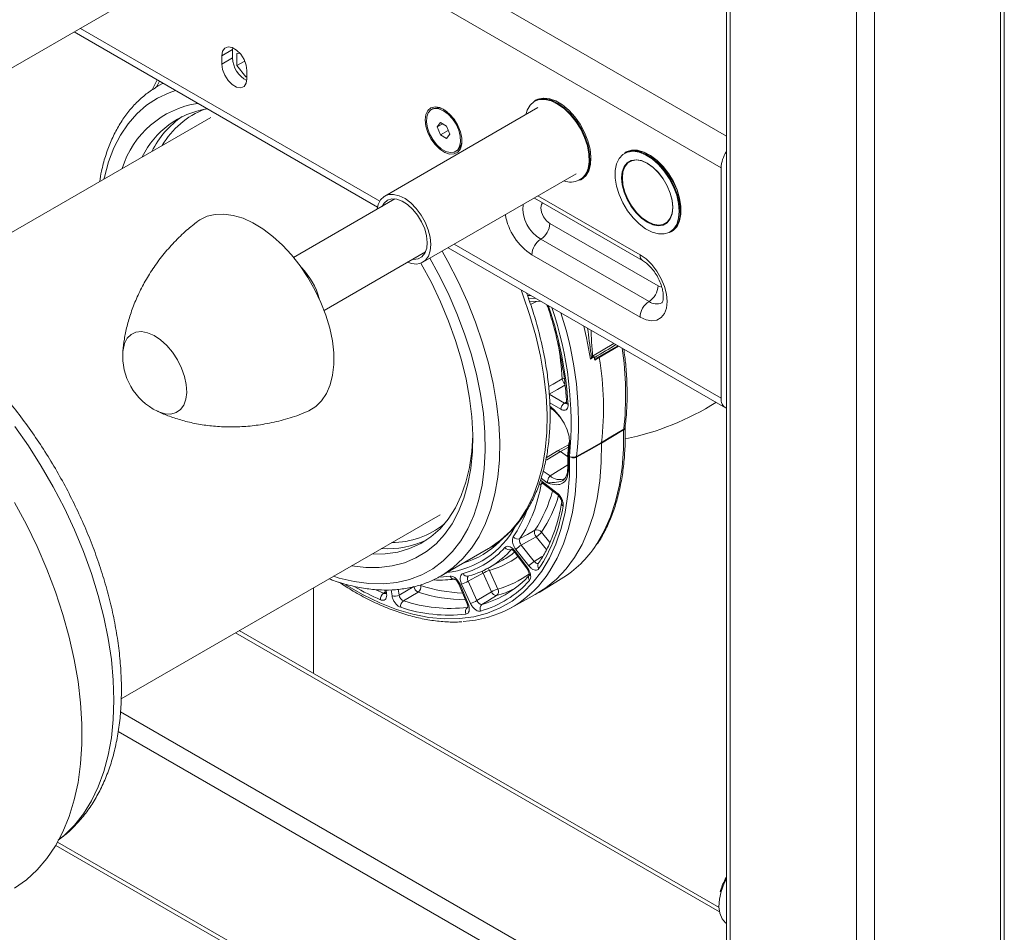
# Model space of a CAD drawing. Units: millimetres. Extents: x 0 to 420, y 0 to 297.
# Drawn here: x 316 to 354, y 91 to 127 of the extents above; entities that cross this region are included whole.
import ezdxf

# ---------------------------------------------------------------- set-up
doc = ezdxf.new("R2010")
doc.units = ezdxf.units.MM

msp = doc.modelspace()

# ---------------------------------------------------------------- linework, layer by layer
at = {"color": 7, "linetype": 'Continuous', "lineweight": 15}
for p, q in [((343.3352, 249.5324), (343.3352, 79.0387)), ((354.2347, 79.0387), (354.2347, 249.5324)), ((343.4817, 78.8346), (343.4817, 249.3283)), ((354.0883, 78.8346), (354.0883, 249.3283)), ((348.4314, 75.9772), (348.4314, 246.4709)), ((349.1385, 75.9772), (349.1385, 246.4709)), ((311.4407, 123.112), (328.466, 132.9405)), ((343.1281, 121.4172), (332.4568, 127.5776)), ((317.7485, 126.7534), (329.6485, 119.8837)), ((323.9655, 126.0614), (323.5413, 125.8165)), ((323.97, 126.1354), (323.9655, 126.0614)), ((323.9655, 126.0614), (323.9655, 125.7348)), ((324.2561, 125.916), (324.1353, 125.9052)), ((324.1353, 125.9052), (324.1353, 125.4337)), ((323.5413, 125.8165), (323.5413, 125.4899)), ((323.5413, 125.4899), (323.9655, 125.7348)), ((324.4466, 125.6135), (324.1353, 125.4337)), ((324.1353, 125.4337), (324.4888, 124.9939)), ((324.5312, 124.9184), (324.5312, 125.245)), ((321.2325, 124.7422), (321.0464, 124.6347)), ((324.5312, 125.0184), (324.4888, 124.9939)), ((324.4888, 124.9939), (324.5312, 124.9977)), ((321.0464, 124.6347), (320.9453, 124.5742)), ((335.8501, 124.0778), (335.8077, 124.0533)), ((335.9435, 123.7853), (329.9331, 120.3156)), ((331.8062, 123.7331), (331.7637, 123.7086)), ((332.2811, 123.6861), (332.3882, 123.6143)), ((332.3396, 123.6524), (332.2812, 123.686)), ((323.1077, 123.3999), (310.6005, 116.1796)), ((332.1162, 123.2016), (331.9937, 123.0273)), ((332.3612, 123.0602), (332.1162, 123.2016)), ((332.2059, 123.1498), (331.9937, 123.0273)), ((331.9937, 123.0273), (332.1162, 122.7116)), ((332.4268, 122.891), (332.1162, 122.7116)), ((332.4836, 122.7445), (332.3612, 123.0602)), ((332.1162, 122.7116), (332.3612, 122.5702)), ((332.3612, 122.5702), (332.4836, 122.7445)), ((332.9529, 122.5226), (332.9529, 122.59)), ((332.7137, 122.0632), (332.7561, 122.0876)), ((339.3856, 122.0368), (339.3432, 122.0123)), ((343.1281, 121.4172), (343.1281, 112.3862)), ((331.433, 117.7174), (337.4434, 121.1872)), ((337.6075, 120.9355), (337.65, 120.96)), ((330.3331, 120.2001), (326.36, 117.9064)), ((335.8071, 120.2322), (340.0497, 117.783)), ((336.4106, 119.2362), (340.6533, 116.787)), ((340.2997, 116.1746), (336.0571, 118.6239)), ((341.1431, 118.8945), (341.1855, 118.919)), ((332.417, 118.2855), (343.3021, 112.0016)), ((327.5599, 115.8279), (331.533, 118.1216)), ((339.9462, 115.5623), (335.7035, 118.0115)), ((335.6102, 116.187), (336.0737, 116.1745)), ((339.0783, 114.44), (338.1627, 113.9115)), ((339.1034, 114.4255), (338.3481, 113.9773)), ((338.1464, 114.0121), (338.0075, 113.918)), ((338.1683, 113.8763), (338.3481, 113.9773)), ((336.3883, 112.5341), (336.9827, 112.191)), ((336.4146, 111.9956), (336.4768, 111.9597)), ((339.3612, 111.2225), (339.3624, 111.2291)), ((337.1475, 110.5493), (336.7105, 110.3141)), ((337.1542, 110.6127), (337.1104, 110.1943)), ((338.4337, 110.6126), (338.4349, 110.6389)), ((336.7071, 110.3119), (336.2678, 110.0407)), ((337.1083, 110.0908), (336.8271, 110.2911)), ((337.1078, 110.1389), (337.1078, 110.1376)), ((337.1389, 110.1408), (337.137, 110.1007)), ((337.1092, 109.5799), (337.1092, 109.5783)), ((336.113, 109.1129), (336.6977, 108.6608)), ((336.1321, 109.0363), (336.7168, 108.5842)), ((319.5944, 100.5877), (332.107, 107.811)), ((334.2695, 106.5932), (334.1899, 106.5629)), ((335.29, 106.6205), (335.801, 105.978)), ((332.1455, 105.4085), (334.0049, 106.4819)), ((334.0049, 106.4819), (334.0273, 106.4949)), ((335.0196, 106.3512), (335.5144, 105.688)), ((335.0385, 106.3892), (335.5333, 105.726)), ((335.5903, 105.7985), (335.0793, 106.441)), ((333.9764, 105.708), (334.5539, 106.0252)), ((334.1221, 104.7847), (333.7878, 105.5153)), ((334.0416, 105.6245), (334.3759, 104.8939)), ((332.1455, 105.4085), (332.1679, 105.4215)), ((332.843, 105.078), (333.1635, 104.3167)), ((332.8859, 105.0739), (333.2064, 104.3127)), ((333.2955, 104.3312), (332.9495, 105.0872)), ((333.2033, 105.1963), (333.5493, 104.4404)), ((333.2338, 105.405), (333.2088, 105.3944)), ((335.9845, 104.7618), (336.8598, 105.2923)), ((327.1419, 104.9447), (327.1419, 101.5817)), ((329.9397, 104.8613), (329.9513, 104.7606)), ((334.8651, 104.1429), (335.8338, 104.6748)), ((333.1911, 104.1751), (333.182, 104.172)), ((343.0454, 92.4009), (324.2291, 103.2632)), ((317.0288, 94.8346), (343.2317, 79.708)), ((343.1052, 93.0568), (343.0925, 93.0081))]:
    msp.add_line(p, q, dxfattribs=at)
at = {"color": 8, "linetype": 'Continuous', "lineweight": 15}
for p, q in [((333.0507, 128.6064), (343.3352, 122.6693)), ((317.9946, 126.8955), (329.7371, 120.1167)), ((335.7984, 120.2375), (335.8071, 120.2322)), ((335.9446, 120.3219), (339.9462, 118.0119)), ((332.6631, 118.4275), (343.1281, 112.3862)), ((335.6568, 116.4152), (335.5322, 116.4092)), ((335.5691, 116.3027), (335.8654, 116.2947)), ((335.8874, 116.1795), (335.6555, 116.0538)), ((338.0887, 114.0342), (338.9233, 114.5294)), ((336.8438, 111.9475), (336.409, 112.1984)), ((336.4143, 112.0635), (336.4515, 112.042)), ((336.9827, 112.191), (337.065, 112.242)), ((337.138, 110.4585), (336.8271, 110.2911)), ((336.4168, 109.3298), (337.1118, 109.7608)), ((336.1517, 109.5186), (336.4168, 109.3298)), ((336.3056, 109.0654), (336.0635, 109.2378)), ((336.1248, 109.0406), (336.0657, 109.0088)), ((336.0848, 107.1258), (336.4095, 106.7176)), ((336.2775, 106.4392), (335.8741, 106.9463)), ((329.5826, 104.8622), (329.8854, 104.7253)), ((329.8854, 104.7253), (329.9507, 104.7657)), ((329.9902, 104.861), (330.0086, 104.702)), ((330.2195, 104.6231), (330.1805, 104.8598)), ((330.4594, 104.8847), (330.4968, 104.657)), ((324.0827, 103.1787), (343.0686, 92.2184)), ((319.5694, 100.0693), (343.3352, 86.3496)), ((319.4794, 99.3048), (343.1281, 85.6527)), ((317.1019, 94.9615), (343.1281, 79.9369))]:
    msp.add_line(p, q, dxfattribs=at)
at = {"color": 7, "linetype": 'Continuous', "lineweight": 15, "flags": 128}
for points in [[(324.5312, 125.245), (324.5014, 125.4577), (324.4154, 125.6792), (324.2837, 125.8829), (324.1222, 126.044), (323.9503, 126.1432), (323.7888, 126.1686), (323.6571, 126.117), (323.5711, 125.9947), (323.5413, 125.8165)], [(323.5413, 125.4899), (323.5711, 125.2771), (323.6571, 125.0556), (323.7888, 124.852), (323.9503, 124.6908), (324.1222, 124.5916), (324.2837, 124.5662), (324.4154, 124.6178), (324.5014, 124.7401), (324.5312, 124.9184)], [(337.9064, 121.3979), (337.9492, 121.6631), (337.9407, 121.962), (337.881, 122.2823), (337.7727, 122.611), (337.6203, 122.9346), (337.4299, 123.2398), (337.2093, 123.5142), (336.9677, 123.7465), (336.7148, 123.9272), (336.461, 124.0489), (336.2168, 124.1066), (335.992, 124.098), (335.796, 124.0234), (335.6368, 123.8859), (335.5207, 123.691), (335.4643, 123.5087)], [(335.8077, 124.0533), (335.9983, 124.1243), (336.2256, 124.133), (336.4726, 124.0746), (336.7292, 123.9515), (336.9849, 123.7688), (337.2293, 123.5339), (337.4523, 123.2564), (337.6448, 122.9478), (337.799, 122.6206), (337.9085, 122.2882), (337.9688, 121.9642), (337.9775, 121.662), (337.9342, 121.3939)], [(337.65, 120.96), (337.6576, 120.9645), (337.8186, 121.1035), (337.9359, 121.3005), (338.0047, 121.5474), (338.0221, 121.8341), (337.9874, 122.1488), (337.9021, 122.4787), (337.7696, 122.8102), (337.5953, 123.1297), (337.3865, 123.4243), (337.1516, 123.6818), (336.9002, 123.8917), (336.6427, 124.0454), (336.3896, 124.1366), (336.1513, 124.1615), (335.9375, 124.1192), (335.8501, 124.0778)], [(336.0137, 124.1271), (336.1721, 124.1514), (336.4078, 124.1268), (336.6581, 124.0366), (336.9127, 123.8846), (337.1613, 123.677), (337.3936, 123.4224), (337.6001, 123.1311), (337.7724, 122.8151), (337.9034, 122.4873), (337.9878, 122.1611), (338.0221, 121.8499), (338.0049, 121.5664), (337.9369, 121.3222), (337.8209, 121.1274), (337.7745, 121.077)], [(331.5174, 123.3023), (331.5442, 123.0621), (331.6224, 122.8089), (331.7464, 122.5614), (331.9069, 122.338), (332.092, 122.1552), (332.2879, 122.0266), (332.4802, 121.9617), (332.6546, 121.9654), (332.7982, 122.0373), (332.9002, 122.1722), (332.9532, 122.36), (332.9532, 122.5868), (332.9002, 122.8358), (332.7982, 123.0885), (332.6546, 123.3262), (332.4802, 123.5313), (332.2879, 123.6884), (332.092, 123.7861), (331.9069, 123.817), (331.7464, 123.7788), (331.6224, 123.6744), (331.5442, 123.5115), (331.5174, 123.3023)], [(332.2387, 123.6616), (332.4199, 123.5282), (332.5877, 123.3472), (332.7296, 123.132), (332.8351, 122.8985), (332.8964, 122.664), (332.9089, 122.4461), (332.8717, 122.2607), (332.7875, 122.1217), (332.6626, 122.0394), (332.5063, 122.0199), (332.3302, 122.0646), (332.1472, 122.1702), (331.9711, 122.3289), (331.8148, 122.5289), (331.6899, 122.7554), (331.6057, 122.9915), (331.5685, 123.2199), (331.581, 123.4234), (331.6423, 123.5871), (331.7478, 123.6988), (331.8897, 123.7502), (332.0575, 123.7375), (332.2387, 123.6616)], [(341.4877, 119.7186), (341.4619, 120.0261), (341.3856, 120.3507), (341.2621, 120.6791), (341.0962, 120.998), (340.8948, 121.2943), (340.6661, 121.5558), (340.4196, 121.7719), (340.1653, 121.9336), (339.9135, 122.0344), (339.6747, 122.0701), (339.4586, 122.0393), (339.274, 121.9433), (339.1285, 121.7859), (339.0281, 121.5736), (338.9768, 121.3151), (338.9768, 121.021), (339.0281, 120.7034), (339.1285, 120.3752), (339.274, 120.0498), (339.4586, 119.7406), (339.6747, 119.4603), (339.9135, 119.2203), (340.1653, 119.0304), (340.4196, 118.8985), (340.6661, 118.8299), (340.8948, 118.8274), (341.0962, 118.8912), (341.2621, 119.0185), (341.3856, 119.2043), (341.4619, 119.4409), (341.4877, 119.7186)], [(339.3432, 122.0123), (339.4641, 122.0654), (339.6826, 122.0965), (339.9241, 122.0604), (340.1787, 121.9585), (340.4359, 121.7949), (340.6852, 121.5765), (340.9164, 121.312), (341.1201, 121.0124), (341.2878, 120.6899), (341.4128, 120.3578), (341.4899, 120.0295), (341.5159, 119.7186)], [(341.1855, 118.919), (341.2513, 118.963), (341.3984, 119.1221), (341.5, 119.3368), (341.5518, 119.5982), (341.5518, 119.8956), (341.5, 120.2168), (341.3984, 120.5487), (341.2513, 120.8777), (341.0647, 121.1904), (340.8461, 121.4738), (340.6046, 121.7165), (340.35, 121.9085), (340.0928, 122.042), (339.8435, 122.1113), (339.6123, 122.1138), (339.4087, 122.0494), (339.3856, 122.0368)], [(339.5493, 122.0861), (339.6339, 122.1038), (339.8626, 122.1014), (340.1091, 122.0327), (340.3635, 121.9008), (340.6152, 121.7109), (340.854, 121.4709), (341.0701, 121.1906), (341.2547, 120.8814), (341.4002, 120.5561), (341.5006, 120.2279), (341.5519, 119.9102), (341.5519, 119.6161), (341.5006, 119.3576), (341.4002, 119.1454), (341.3101, 119.036)], [(341.2331, 119.8656), (341.2079, 119.6221), (341.1337, 119.4199), (341.014, 119.2691), (340.855, 119.1773), (340.6647, 119.149), (340.4524, 119.1858), (340.229, 119.2857), (340.0056, 119.4438), (339.7933, 119.652), (339.603, 119.9001), (339.444, 120.1755), (339.3243, 120.4644), (339.2501, 120.7523), (339.2249, 121.0249), (339.2501, 121.2683), (339.3243, 121.4705), (339.444, 121.6213), (339.603, 121.7131), (339.7933, 121.7414), (340.0056, 121.7046), (340.229, 121.6047), (340.4524, 121.4466), (340.6647, 121.2384), (340.855, 120.9903), (341.014, 120.7149), (341.1337, 120.426), (341.2079, 120.1381), (341.2331, 119.8656)], [(341.2331, 119.8819), (341.2083, 120.1506), (341.1351, 120.4345), (341.0171, 120.7193), (340.8604, 120.9908), (340.6727, 121.2354), (340.4634, 121.4407), (340.2431, 121.5965), (340.0229, 121.695), (339.8136, 121.7313), (339.6259, 121.7034), (339.4692, 121.6129), (339.3512, 121.4643), (339.278, 121.2649), (339.2532, 121.0249), (339.278, 120.7562), (339.3512, 120.4723), (339.4692, 120.1874), (339.6259, 119.9159), (339.8136, 119.6714), (340.0229, 119.466), (340.2431, 119.3102), (340.4634, 119.2117), (340.6727, 119.1755), (340.8604, 119.2033), (341.0171, 119.2938), (341.1351, 119.4425), (341.2083, 119.6418), (341.2331, 119.8819)], [(331.7437, 118.4179), (331.7163, 118.6966), (331.6407, 118.9903), (331.5202, 119.2852), (331.3607, 119.5676), (331.1694, 119.8242), (330.9554, 120.043), (330.7287, 120.2138), (330.4998, 120.3287), (330.2795, 120.3822), (330.0781, 120.3718), (329.9049, 120.298), (329.7682, 120.1644), (329.6742, 119.977), (329.6331, 119.796)], [(329.8331, 119.9114), (329.9095, 120.0365), (330.0448, 120.1489), (330.2146, 120.2003), (330.4096, 120.1878), (330.6194, 120.1122), (330.8326, 119.9775), (331.0377, 119.7911), (331.2237, 119.5628), (331.3806, 119.3051), (331.4999, 119.0319), (331.5751, 118.7578), (331.6022, 118.4977)], [(322.5597, 119.2993), (322.6754, 119.3806), (322.9633, 119.5207), (323.2827, 119.5975), (323.6285, 119.6098), (323.9949, 119.5574), (324.3758, 119.4412), (324.7652, 119.263), (325.1565, 119.0258), (325.5433, 118.7335), (325.9194, 118.3909), (326.2784, 118.0036), (326.6146, 117.578), (326.9223, 117.121), (327.1967, 116.6402), (327.433, 116.1435), (327.6275, 115.6389), (327.777, 115.1349), (327.8789, 114.6396), (327.9317, 114.1613), (327.9345, 113.7077), (327.8872, 113.2863), (327.7906, 112.904), (327.6463, 112.5671), (327.4567, 112.2812), (327.2248, 112.0509), (326.9545, 111.88), (326.8655, 111.8404)], [(330.833, 117.7174), (330.9782, 117.6697), (331.1903, 117.648), (331.3787, 117.6903), (331.5345, 117.7946), (331.6506, 117.9561), (331.7214, 118.1671), (331.7437, 118.4179)], [(331.6022, 118.4977), (331.5798, 118.2655), (331.5091, 118.0738), (331.3938, 117.933), (331.2402, 117.8505), (331.0565, 117.8309), (331.033, 117.8329)], [(339.9462, 118.0119), (340.1822, 117.8449), (340.4064, 117.6249), (340.6075, 117.3629), (340.7754, 117.072), (340.9018, 116.7668), (340.9802, 116.4627), (341.0068, 116.1748), (340.9802, 115.9176), (340.9018, 115.704), (340.7754, 115.5447), (340.6075, 115.4477), (340.4064, 115.4179), (340.1822, 115.4567), (339.9462, 115.5623)], [(331.3512, 117.6795), (331.3652, 117.6549), (331.7615, 116.9179), (332.1195, 116.1665), (332.4369, 115.4059), (332.7112, 114.6414), (332.9407, 113.8785), (333.1237, 113.1225), (333.259, 112.3786), (333.3455, 111.6522), (333.3827, 110.9482), (333.3703, 110.2716), (333.3084, 109.6272), (333.1974, 109.0196), (333.0381, 108.4528), (332.8317, 107.931), (332.5795, 107.4578), (332.2834, 107.0365), (331.9455, 106.6701), (331.568, 106.3611), (331.1536, 106.1116), (330.7053, 105.9236), (330.2262, 105.7982), (329.7197, 105.7364), (329.1892, 105.7385), (328.6386, 105.8047), (328.6331, 105.8056)], [(329.4252, 106.2628), (329.428, 106.2627), (329.9478, 106.2701), (330.4429, 106.3423), (330.9094, 106.4787), (331.3441, 106.6784), (331.7435, 106.9399), (332.1049, 107.2612), (332.4255, 107.6399), (332.7029, 108.0734), (332.9351, 108.5582), (333.1203, 109.0909), (333.2573, 109.6675), (333.345, 110.2838), (333.3826, 110.9351), (333.3828, 110.9421)], [(339.3045, 111.1341), (338.8691, 110.8734), (338.4337, 110.6126)], [(338.4349, 110.6389), (338.8704, 110.8997), (339.3058, 111.1605)], [(335.8338, 104.6748), (336.2516, 104.9384), (336.668, 105.2808), (337.0449, 105.6807), (337.3803, 106.1359), (337.6721, 106.6437), (337.9188, 107.2011), (338.1188, 107.805), (338.271, 108.452), (338.3746, 109.1382), (338.4289, 109.8598), (338.4337, 110.6126)], [(338.4337, 110.6126), (337.9468, 110.3416), (337.4599, 110.0707)], [(337.4611, 110.0971), (337.948, 110.368), (338.4349, 110.6389)], [(315.4171, 93.1559), (315.8773, 93.4833), (316.2987, 93.8703), (316.6791, 94.3147), (317.0166, 94.8143), (317.3093, 95.3662), (317.5556, 95.9678), (317.7543, 96.6156), (317.9042, 97.3062), (318.0046, 98.036), (318.0549, 98.8011), (318.0549, 99.5973), (318.0046, 100.4205), (317.9042, 101.2662), (317.7543, 102.1299), (317.5556, 103.0071), (317.3093, 103.893), (317.0166, 104.7829), (316.6791, 105.6721), (316.2987, 106.5558), (315.8773, 107.4293), (315.4171, 108.2879)], [(335.2387, 106.8713), (335.5281, 107.0327), (335.5282, 107.0327), (335.8227, 107.197)], [(335.8741, 106.9463), (335.5795, 106.782), (335.29, 106.6205)], [(333.7878, 105.5153), (333.493, 105.3544), (333.2033, 105.1963)], [(330.4968, 104.657), (330.7835, 104.8249), (331.0751, 104.9958)], [(331.2449, 104.7722), (330.9583, 104.6043), (330.9532, 104.6013), (330.6665, 104.4334)], [(333.5493, 104.4404), (333.8332, 104.611), (334.1221, 104.7847)], [(334.3214, 104.6339), (334.0375, 104.4633), (334.0324, 104.4602), (333.7484, 104.2896)], [(343.3352, 93.5231), (343.2472, 93.3445), (343.1296, 93.0289)], [(343.1296, 93.0289), (343.0609, 92.7181), (343.0442, 92.4266), (343.0804, 92.1681), (343.1678, 91.9547), (343.3022, 91.7963), (343.3352, 91.7712)]]:
    msp.add_lwpolyline(points, dxfattribs=at)
at = {"color": 8, "linetype": 'Continuous', "lineweight": 15, "flags": 128}
for points in [[(321.0936, 124.8223), (321.0282, 124.6919), (320.9834, 124.5975)], [(318.9197, 120.9822), (318.9368, 121.0608), (319.0986, 121.6552), (319.3084, 122.2044), (319.5648, 122.7047), (319.8661, 123.1528), (320.2103, 123.5457), (320.5951, 123.8808), (321.018, 124.1558), (321.4761, 124.369), (321.7291, 124.4555)], [(321.239, 124.7384), (321.214, 124.7258), (321.0464, 124.6347)], [(336.1242, 120.0491), (336.084, 119.9893), (336.0571, 119.8486), (336.084, 119.6768), (336.1606, 119.5001), (336.2753, 119.3454), (336.4106, 119.2362)], [(331.7052, 117.8746), (332.0312, 117.2789), (332.416, 116.4995), (332.7602, 115.7092), (333.0615, 114.9132), (333.3179, 114.1168), (333.5277, 113.3254), (333.6895, 112.5442), (333.8022, 111.7784), (333.865, 111.0331), (333.8776, 110.3132), (333.8399, 109.6236), (333.752, 108.9688), (333.6147, 108.3533), (333.4287, 107.781), (333.1955, 107.2558), (332.9164, 106.7812), (332.5933, 106.3603), (332.2285, 105.996), (331.8243, 105.6907), (331.3835, 105.4464), (330.9088, 105.2647), (330.4037, 105.1469), (329.8712, 105.0937), (329.3151, 105.1055), (328.7391, 105.1822), (328.1469, 105.3232), (327.919, 105.3934)], [(332.1679, 105.4215), (332.2009, 105.4411), (332.6197, 105.7336), (333.0005, 106.0848), (333.3407, 106.4925), (333.6383, 106.9542), (333.8914, 107.4668), (334.0984, 108.0272), (334.2579, 108.6319), (334.369, 109.2769), (334.4309, 109.9583), (334.4433, 110.6716), (334.4061, 111.4125), (334.3195, 112.1762), (334.1841, 112.9579), (334.0007, 113.7526), (333.7705, 114.5554), (333.495, 115.361), (333.1758, 116.1646), (332.815, 116.9609), (332.4149, 117.745), (332.1881, 118.1533)], [(334.0273, 106.4949), (334.0603, 106.5145), (334.4791, 106.807), (334.8599, 107.1582), (335.2001, 107.5659), (335.4977, 108.0276), (335.7508, 108.5402), (335.9578, 109.1006), (336.1173, 109.7053), (336.2284, 110.3503), (336.2903, 111.0317), (336.3027, 111.745), (336.2655, 112.4859), (336.1789, 113.2496), (336.0435, 114.0313), (335.8601, 114.826), (335.6299, 115.6288), (335.3544, 116.4345), (335.2797, 116.6329)], [(340.6533, 116.787), (340.7886, 116.74), (340.8021, 116.739)], [(336.3394, 115.9336), (336.341, 115.9301), (336.3502, 115.9216), (336.3662, 115.9159), (336.3884, 115.9132)], [(338.0075, 113.918), (337.848, 114.7447), (337.7374, 115.2141)], [(319.6631, 114.2165), (319.6694, 114.2814), (319.7275, 114.5332), (319.834, 114.7377), (319.9848, 114.8864), (320.1736, 114.9733), (320.3927, 114.9948), (320.633, 114.9501), (320.8849, 114.8409), (321.1379, 114.6718), (321.3817, 114.4497), (321.6063, 114.1836), (321.8026, 113.8845), (321.9624, 113.5646), (322.0793, 113.237), (322.1484, 112.9151), (322.167, 112.6121), (322.1343, 112.3403), (322.0515, 112.1111), (321.9222, 111.9336), (321.7516, 111.8152), (321.5466, 111.7607), (321.3157, 111.7723), (321.0683, 111.8497), (321.0187, 111.8723)], [(336.3657, 112.8353), (336.5346, 112.933), (336.899, 113.1437)], [(337.004, 112.8905), (336.7119, 112.7214), (336.3883, 112.5341)], [(317.1594, 95.0665), (317.369, 95.2378), (317.7647, 95.6284), (318.1191, 96.0752), (318.4305, 96.5757), (318.6969, 97.1271), (318.917, 97.7263), (319.0894, 98.3699), (319.2133, 99.0544), (319.2879, 99.7759), (319.3128, 100.5304), (319.2879, 101.3136), (319.2133, 102.1212), (319.0894, 102.9487), (318.917, 103.7914), (318.6969, 104.6447), (318.4305, 105.5037), (318.1191, 106.3636), (317.7647, 107.2198), (317.369, 108.0672), (316.9344, 108.9013), (316.4633, 109.7173), (315.9582, 110.5107), (315.4222, 111.2771)], [(338.2291, 106.6275), (338.2536, 106.6647), (338.5448, 107.1717), (338.7909, 107.7283), (338.9905, 108.3312), (339.1424, 108.9771), (339.2457, 109.6622), (339.2999, 110.3826), (339.3045, 111.1341)], [(328.4025, 105.0567), (328.4225, 105.0444), (329.0833, 104.6666), (329.7419, 104.3496), (330.3942, 104.0952), (331.0363, 103.9052), (331.6642, 103.7805), (332.2741, 103.722), (332.8624, 103.73), (333.4254, 103.8045), (333.9598, 103.9451), (334.4622, 104.1507), (334.9296, 104.4203), (335.3592, 104.7522), (335.7484, 105.1443), (336.0947, 105.5943), (336.3961, 106.0994), (336.6507, 106.6566), (336.8571, 107.2624), (337.0139, 107.9132), (337.1201, 108.6051), (337.1752, 109.3337), (337.1788, 110.0947)], [(336.8271, 110.2911), (336.2897, 109.9593), (336.2433, 109.9306)], [(337.4599, 110.0707), (337.4552, 109.3193), (337.4011, 108.599), (337.2978, 107.914), (337.1459, 107.2682), (336.9464, 106.6653), (336.7003, 106.1088), (336.4091, 105.6019), (336.2615, 105.3876)], [(335.0385, 106.3892), (335.0261, 106.3731), (335.0195, 106.3607), (335.0189, 106.3524), (335.0196, 106.3512)], [(335.801, 105.978), (336.082, 106.1502), (336.1352, 106.1828)], [(335.5333, 105.726), (335.5209, 105.7099), (335.5143, 105.6975), (335.5137, 105.6893), (335.5144, 105.688)], [(332.1209, 105.3645), (332.2435, 105.3717), (332.4992, 105.3984)], [(332.8859, 105.0739), (332.8656, 105.0717), (332.8513, 105.0726), (332.8437, 105.0766), (332.843, 105.078)], [(333.2064, 104.3127), (333.1861, 104.3105), (333.1719, 104.3114), (333.1643, 104.3154), (333.1635, 104.3167)]]:
    msp.add_lwpolyline(points, dxfattribs=at)
at = {"color": 7, "linetype": 'Continuous', "lineweight": 15}
for centre, radius, start, end in [((324.9979, 125.7634), 1.0327, 181.58617, 242.8592), ((323.1546, 120.3084), 3.6845, 98.6169, 162.85527), ((323.5077, 120.3605), 3.4236, 99.09464, 154.17911), ((324.0842, 120.6213), 3.3317, 111.27399, 149.67607), ((332.0034, 123.3028), 0.4734, 54.07057, 114.61897), ((324.0434, 120.461), 3.6173, 124.60864, 153.59468), ((332.426, 122.5111), 0.5369, 307.93644, 15.12267), ((344.3689, 121.3692), 1.2417, 146.3518, 177.78566), ((337.2241, 121.5626), 0.702, 248.27303, 346.43103), ((337.2273, 121.552), 0.7243, 301.66119, 347.38553), ((340.6199, 119.6276), 0.9007, 305.51372, 5.79846), ((335.643, 119.2712), 0.7684, 302.60548, 357.39452), ((336.4711, 117.9765), 0.7684, 122.60548, 177.39452), ((324.651, 115.5342), 2.8203, 15.52803, 44.46659), ((339.8857, 116.8219), 0.7684, 302.60548, 357.39452), ((321.8861, 111.1216), 15.2734, 3.79875, 18.28368), ((340.7138, 115.5273), 0.7684, 122.60548, 177.39452), ((322.0564, 114.0364), 2.4, 175.58638, 244.40824), ((323.2833, 111.5445), 15.0665, 8.90325, 9.42643), ((326.5191, 111.9993), 11.9932, 353.48701, 9.49314), ((343.5159, 112.3326), 0.3914, 172.12248, 242.51969), ((337.1516, 111.9332), 0.3081, 123.22971, 177.34769), ((339.4755, 111.1394), 0.1711, 172.90707, 181.75625), ((327.8154, 111.3296), 9.399, 352.7338, 355.32622), ((337.2055, 110.6055), 0.0519, 116.7436, 171.95946), ((325.854, 109.7902), 11.2873, 358.70592, 1.57672), ((337.6366, 110.0757), 0.1768, 173.05042, 181.6129), ((330.6546, 109.8736), 5.4798, 326.77808, 350.91997), ((330.7656, 109.1207), 6.2394, 326.68635, 351.01169), ((330.1891, 110.0461), 3.3316, 270.318, 308.72119), ((336.0519, 107.1134), 0.244, 159.965, 223.21212), ((335.9086, 106.995), 0.2194, 36.58767, 113.04678), ((335.477, 107.6259), 0.787, 300.29943, 320.55573), ((330.0282, 110.0998), 3.626, 266.43562, 295.35031), ((332.0963, 109.113), 3.3274, 286.30393, 314.92946), ((335.1529, 107.0731), 0.2193, 216.52945, 293.04065), ((335.687, 105.941), 0.787, 120.29943, 140.55573), ((334.5837, 108.9964), 4.3474, 301.56984, 326.98357), ((332.0773, 108.8272), 3.4512, 285.68595, 318.18207), ((332.2824, 108.7929), 3.519, 285.68595, 318.18207), ((332.8763, 109.0786), 3.4839, 298.78541, 308.15547), ((334.8245, 106.6387), 0.2083, 212.76161, 292.70498), ((336.1981, 105.2985), 0.787, 120.29943, 140.55573), ((332.6913, 108.0848), 3.9398, 285.56404, 318.30397), ((334.3876, 104.4704), 1.2048, 106.68826, 119.85569), ((332.6035, 106.2413), 1.2048, 286.68826, 299.85569), ((332.8199, 107.8537), 4.2339, 272.65681, 324.37661), ((332.6185, 107.8902), 4.0076, 285.56404, 318.30397), ((330.0425, 104.4946), 0.2791, 124.25847, 184.47426), ((331.3732, 105.0458), 0.3022, 189.5181, 244.89102), ((331.0949, 104.986), 0.2612, 305.04716, 9.63013), ((334.7219, 103.7398), 1.2048, 106.68826, 119.85569), ((334.3283, 104.8503), 0.2164, 197.62859, 268.14845), ((333.2481, 108.4524), 3.9664, 285.69883, 296.30847), ((334.1978, 104.7955), 0.2034, 307.39456, 28.9126), ((330.3147, 104.9954), 0.3843, 255.64999, 298.28304), ((330.8166, 104.2194), 0.2614, 125.03728, 189.56586), ((332.5044, 109.8859), 5.7539, 251.37147, 276.76245), ((332.9495, 105.4853), 1.2048, 286.68826, 299.85569), ((333.872, 104.1278), 0.2036, 127.39169, 208.8589), ((332.4284, 109.7222), 5.8529, 251.37147, 276.76245), ((333.3112, 104.0013), 0.2141, 127.12838, 205.24656)]:
    msp.add_arc(centre, radius, start, end, dxfattribs=at)
at = {"color": 8, "linetype": 'Continuous', "lineweight": 15}
for centre, radius, start, end in [((336.7815, 119.853), 1.4267, 174.69586, 239.48775), ((336.9752, 119.9799), 2.3435, 189.73657, 237.13436), ((340.1839, 117.9816), 0.2396, 172.73204, 236.06456), ((323.4206, 111.4185), 13.8217, 354.50387, 19.08817), ((340.5917, 116.5738), 0.4946, 233.81423, 294.77101), ((324.0282, 111.4647), 13.5023, 354.18696, 18.42958), ((324.7952, 112.3557), 12.1294, 3.72511, 10.34619), ((327.4895, 112.5163), 11.8938, 353.4546, 8.84769), ((337.0347, 112.891), 0.2869, 102.47158, 118.24263), ((337.2236, 113.18), 0.3266, 186.37782, 226.20093), ((337.1571, 112.2186), 0.0907, 189.44105, 249.86899), ((337.2297, 121.2059), 10.6401, 281.61289, 302.36714), ((337.2102, 110.6128), 0.0561, 180.01339, 241.08491), ((337.1558, 110.1456), 0.0486, 189.43155, 247.33411), ((337.1699, 110.1916), 0.0595, 177.4048, 238.64892), ((336.7883, 109.7462), 0.558, 228.25889, 293.34693), ((337.1604, 109.5816), 0.0513, 183.67919, 244.67751), ((335.9646, 109.2003), 0.2165, 275.29048, 297.82038), ((336.1864, 109.0905), 0.0768, 163.05253, 224.92774), ((331.442, 110.0846), 5.2467, 326.60833, 345.1639), ((331.778, 109.9929), 5.1738, 326.34779, 343.92334), ((336.7707, 108.6384), 0.0764, 162.96916, 225.59489), ((336.9979, 108.2503), 0.1254, 173.62596, 236.36246), ((331.0173, 109.6095), 4.7738, 326.03653, 339.55062), ((331.9635, 109.0342), 3.5213, 276.57004, 331.55834), ((333.0697, 109.0655), 3.5756, 285.77116, 305.76048), ((336.0929, 105.8064), 0.1595, 148.98769, 224.82376), ((333.1721, 105.5622), 0.1717, 199.64042, 282.32007), ((334.0579, 105.6376), 0.2965, 187.15762, 204.34702), ((333.8426, 105.5331), 0.2189, 24.66168, 52.74604), ((333.3398, 108.5968), 3.8452, 285.63149, 306.18566), ((335.7363, 105.3364), 0.1682, 141.80269, 221.75961), ((332.6559, 105.445), 0.1635, 196.56203, 274.39904), ((333.7659, 113.7148), 10.0711, 240.15862, 246.588), ((330.0294, 104.7795), 0.0803, 193.60281, 254.99538), ((333.153, 110.6355), 6.1659, 251.97408, 269.49941), ((333.248, 110.8773), 6.1472, 252.0394, 267.56722)]:
    msp.add_arc(centre, radius, start, end, dxfattribs=at)
at = {"color": 7, "linetype": 'Continuous', "lineweight": 15}
msp.add_ellipse((332.8477, 111.0546), major_axis=(8.1029, 4.679), ratio=0.017792, start_param=5.4159156, end_param=5.5649742, dxfattribs=at)
for points, knots in [([(321.0037, 124.8742), (320.9504, 124.7735), (320.8867, 124.6534), (320.8383, 124.5186), (320.8305, 124.4968)], [0, 0, 0, 0, 0.83856847, 1, 1, 1, 1]), ([(320.9418, 124.5635), (320.8876, 124.5321), (320.6889, 124.4171), (320.3799, 124.1625), (320.0179, 123.803), (319.6959, 123.3906), (319.4129, 122.9314), (319.1705, 122.4268), (318.9725, 121.878), (318.8309, 121.3642), (318.7749, 121.0206), (318.7529, 120.8859)], [0, 0, 0, 0, 0.0462001, 0.1692245, 0.2923822, 0.4160367, 0.540434, 0.665669, 0.7916958, 0.9183738, 1, 1, 1, 1]), ([(322.5607, 119.2948), (322.4079, 119.1728), (322.0748, 118.9069), (321.6132, 118.4465), (321.1728, 117.934), (320.7885, 117.3982), (320.4605, 116.8489), (320.1901, 116.2945), (319.9773, 115.7453), (319.819, 115.2112), (319.7181, 114.7072), (319.6692, 114.3702), (319.6634, 114.2111), (319.6631, 114.2013)], [0, 0, 0, 0, 0.0937478, 0.2043655, 0.3131503, 0.419888, 0.5242987, 0.6260164, 0.7245665, 0.8193439, 0.9095999, 0.9944509, 1, 1, 1, 1]), ([(340.0497, 117.783), (340.075, 117.7675), (340.1486, 117.7223), (340.2827, 117.6115), (340.4402, 117.4409), (340.5858, 117.236), (340.7078, 117.0101), (340.7975, 116.7792), (340.85, 116.5609), (340.8654, 116.373), (340.8505, 116.2314), (340.8203, 116.1481), (340.7998, 116.1244), (340.8002, 116.1253), (340.8003, 116.1257)], [0, 0, 0, 0, 0.0449884, 0.1312932, 0.2195755, 0.3096524, 0.4006419, 0.491492, 0.581, 0.6683959, 0.7535239, 0.8378536, 0.9247195, 1, 1, 1, 1]), ([(317.1194, 95.0409), (317.1884, 95.0886), (317.4095, 95.2418), (317.7451, 95.5557), (318.1248, 95.9776), (318.4633, 96.4503), (318.7616, 96.9685), (319.0176, 97.5317), (319.2297, 98.1374), (319.3963, 98.7826), (319.5162, 99.4638), (319.5888, 100.177), (319.6136, 100.9179), (319.5909, 101.6823), (319.5211, 102.4658), (319.4051, 103.2642), (319.2438, 104.0736), (319.0384, 104.8899), (318.7902, 105.7094), (318.5006, 106.5281), (318.1713, 107.3421), (317.804, 108.1476), (317.4004, 108.9408), (316.9627, 109.7179), (316.4929, 110.4752), (315.9932, 111.2091), (315.466, 111.9159), (314.9137, 112.5923), (314.3388, 113.235), (313.7438, 113.8407), (313.1313, 114.4063), (312.504, 114.929), (311.8645, 115.4059), (311.3289, 115.7594), (310.8916, 116.0207), (310.4523, 116.2645), (309.896, 116.5372), (309.2363, 116.8043), (308.5795, 117.0131), (307.9297, 117.1617), (307.2911, 117.2487), (306.6682, 117.2732), (306.065, 117.2361), (305.487, 117.1357), (304.9799, 116.996), (304.6791, 116.8638), (304.5516, 116.8078)], [0, 0, 0, 0, 0.0101208, 0.0324563, 0.0548957, 0.077526, 0.1004066, 0.1235628, 0.1469857, 0.1706389, 0.1944697, 0.2184217, 0.2424441, 0.266497, 0.2905463, 0.3145759, 0.3385785, 0.3625515, 0.3864958, 0.4104143, 0.4343115, 0.4581923, 0.4820623, 0.5059272, 0.5297928, 0.5536637, 0.5775454, 0.6014439, 0.625365, 0.6493147, 0.6732981, 0.6973196, 0.721382, 0.7454855, 0.7569862, 0.7697952, 0.7939486, 0.8181165, 0.8422468, 0.8662897, 0.8901844, 0.9138662, 0.9372799, 0.9603949, 0.9832163, 1, 1, 1, 1]), ([(334.0283, 106.4969), (334.0344, 106.5), (334.1894, 106.5788), (334.4644, 106.7841), (334.8469, 107.1144), (335.1889, 107.5015), (335.4933, 107.9354), (335.7572, 108.4164), (335.9795, 108.9416), (336.1584, 109.5085), (336.2928, 110.1136), (336.3817, 110.7533), (336.4248, 111.4235), (336.4217, 112.1202), (336.3728, 112.8391), (336.2785, 113.576), (336.1398, 114.3267), (335.9564, 115.087), (335.7454, 115.8154), (335.5762, 116.2888), (335.4983, 116.5067)], [0, 0, 0, 0, 0.002371, 0.0601252, 0.1178664, 0.1757552, 0.2339395, 0.2925023, 0.3514554, 0.410753, 0.4703175, 0.5300637, 0.589916, 0.6498162, 0.7097179, 0.7695969, 0.8294428, 0.8892523, 0.9490262, 1, 1, 1, 1]), ([(336.2758, 116.0578), (336.2877, 116.0404), (336.3148, 116.0008), (336.3305, 115.9575), (336.3393, 115.9333)], [0, 0, 0, 0, 0.4387841, 1, 1, 1, 1]), ([(336.3395, 115.9335), (336.3824, 115.7969), (336.507, 115.4002), (336.6822, 114.7467), (336.8502, 113.979), (336.974, 113.225), (337.0398, 112.6351), (337.0615, 112.2993), (337.0677, 112.2037)], [0, 0, 0, 0, 0.1067307, 0.3098981, 0.5130333, 0.7160956, 0.9190801, 1, 1, 1, 1]), ([(338.0075, 113.918), (338.0143, 113.923), (338.0287, 113.9335), (338.0408, 113.9495), (338.0471, 113.9579)], [0, 0, 0, 0, 0.47583237, 1, 1, 1, 1]), ([(338.0887, 114.0342), (338.0885, 114.0338), (338.0766, 114.0076), (338.0618, 113.9825), (338.0471, 113.9579)], [0, 0, 0, 0, 0.0145585, 1, 1, 1, 1]), ([(339.3602, 111.231), (339.3728, 111.3362), (339.412, 111.6653), (339.4443, 112.2411), (339.4397, 112.9654), (339.3979, 113.6542), (339.3375, 114.1081), (339.3112, 114.3055)], [0, 0, 0, 0, 0.1108475, 0.3466629, 0.5825231, 0.8183743, 1, 1, 1, 1]), ([(336.4515, 112.042), (336.4522, 112.0414), (336.4576, 112.0365), (336.4952, 112.0024), (336.6435, 111.8619), (336.862, 111.6037), (337.065, 111.2311), (337.1807, 110.8757), (337.1823, 110.6677), (337.1831, 110.5637)], [0, 0, 0, 0, 0.0016478, 0.013329, 0.0922227, 0.3688404, 0.5814741, 0.7906807, 1, 1, 1, 1]), ([(336.8958, 111.5181), (336.8891, 111.5297), (336.8017, 111.6792), (336.6449, 111.8153), (336.514, 111.9647), (336.4846, 112.0001), (336.4726, 112.0149), (336.4632, 112.0269), (336.457, 112.0348), (336.4521, 112.0413), (336.4515, 112.042)], [0, 0, 0, 0, 0.05807675, 0.75390276, 0.88009395, 0.92888971, 0.95589624, 0.9638327, 0.99585165, 1, 1, 1, 1]), ([(336.8438, 111.9475), (336.8711, 111.9344), (336.9301, 111.9061), (337.013, 111.9072), (337.0802, 111.9477), (337.1231, 112.0245), (337.125, 112.0971), (337.1259, 112.1335)], [0, 0, 0, 0, 0.17695271, 0.38268042, 0.58842815, 0.79421494, 1, 1, 1, 1]), ([(337.0672, 112.2042), (337.0674, 112.202), (337.0697, 112.1835), (337.065, 112.1647), (337.0651, 112.1647), (337.0651, 112.1647)], [0, 0, 0, 0, 0.0748312, 0.6105426, 1, 1, 1, 1]), ([(321.0126, 111.8767), (321.0225, 111.8715), (321.1687, 111.7942), (321.4965, 111.6651), (321.9983, 111.4987), (322.5539, 111.37), (323.1468, 111.2835), (323.7683, 111.2462), (324.4083, 111.262), (325.0821, 111.3349), (325.7773, 111.4762), (326.382, 111.648), (326.7347, 111.7948), (326.8601, 111.847)], [0, 0, 0, 0, 0.0063757, 0.0939877, 0.1868994, 0.2840096, 0.3843582, 0.4871602, 0.5917996, 0.6978023, 0.8164773, 0.9347451, 1, 1, 1, 1]), ([(336.4737, 111.9536), (336.494, 111.9446), (336.5517, 111.919), (336.5901, 111.8738), (336.615, 111.8445)], [0, 0, 0, 0, 0.3524176, 1, 1, 1, 1]), ([(338.2687, 106.668), (338.2757, 106.6773), (338.3904, 106.8327), (338.576, 107.1781), (338.8208, 107.7049), (339.0188, 108.2793), (339.1744, 108.8918), (339.2857, 109.5404), (339.3506, 110.2223), (339.3707, 110.7873), (339.3609, 111.128), (339.3581, 111.2245)], [0, 0, 0, 0, 0.0085403, 0.1416753, 0.2752245, 0.409141, 0.5433452, 0.6777501, 0.8122782, 0.9468686, 1, 1, 1, 1]), ([(336.8271, 110.2911), (336.8112, 110.3005), (336.7794, 110.3194), (336.7373, 110.3244), (336.7176, 110.313), (336.7092, 110.3081)], [0, 0, 0, 0, 0.3635807, 0.727164, 1, 1, 1, 1]), ([(337.1146, 110.1926), (337.1115, 110.1789), (337.1062, 110.1564), (337.1079, 110.1317), (337.1086, 110.122)], [0, 0, 0, 0, 0.6052249, 1, 1, 1, 1]), ([(337.1078, 110.1388), (337.1102, 110.0143), (337.1138, 109.8257), (337.1103, 109.6411), (337.1092, 109.5784)], [0, 0, 0, 0, 0.6598896, 1, 1, 1, 1]), ([(337.1788, 110.0947), (337.1794, 110.0944), (337.196, 110.0855), (337.2347, 110.0711), (337.2919, 110.0632), (337.35, 110.0638), (337.4068, 110.073), (337.4448, 110.088), (337.461, 110.097), (337.4611, 110.0971)], [0, 0, 0, 0, 0.0070193, 0.2261839, 0.4448088, 0.567536, 0.7833071, 0.9986236, 1, 1, 1, 1]), ([(337.4599, 110.0707), (337.4598, 110.0707), (337.4436, 110.0617), (337.4056, 110.0477), (337.349, 110.0424), (337.2911, 110.047), (337.2343, 110.0617), (337.1959, 110.0823), (337.1794, 110.0943), (337.1788, 110.0947)], [0, 0, 0, 0, 0.0013764, 0.2166929, 0.432464, 0.5551912, 0.7738161, 0.9929807, 1, 1, 1, 1]), ([(337.1384, 109.5353), (337.1272, 109.439), (337.1048, 109.2465), (336.9609, 109.0585), (336.7335, 108.9634), (336.5032, 108.9944), (336.3505, 109.0479), (336.3118, 109.0629), (336.3063, 109.0651), (336.3056, 109.0654)], [0, 0, 0, 0, 0.2093193, 0.4185259, 0.6311596, 0.9077773, 0.986671, 0.9983522, 1, 1, 1, 1]), ([(336.3056, 109.0654), (336.308, 109.0756), (336.3144, 109.1029), (336.328, 109.1608), (336.3483, 109.2277), (336.3761, 109.2898), (336.4033, 109.3166), (336.4168, 109.3298)], [0, 0, 0, 0, 0.12850323, 0.34250102, 0.56348477, 0.78463847, 1, 1, 1, 1]), ([(337.1065, 109.5805), (337.1035, 109.5281), (337.0969, 109.4134), (337.0456, 109.284), (336.9919, 109.2296), (336.9663, 109.2037)], [0, 0, 0, 0, 0.3055618, 0.6693858, 1, 1, 1, 1]), ([(336.0824, 109.0644), (336.0826, 109.0643), (336.0831, 109.0642), (336.1061, 109.0563), (336.126, 109.0399), (336.1324, 109.0346)], [0, 0, 0, 0, 0.32644103, 0.78452511, 1, 1, 1, 1]), ([(336.9284, 108.1459), (336.9309, 108.1701), (336.9371, 108.2287), (336.9166, 108.3394), (336.8656, 108.4629), (336.7902, 108.5783), (336.7285, 108.6333), (336.6977, 108.6608)], [0, 0, 0, 0, 0.1497897, 0.3623121, 0.5748508, 0.7874262, 1, 1, 1, 1]), ([(336.7169, 108.5835), (336.7188, 108.5822), (336.7339, 108.572), (336.7695, 108.5358), (336.8144, 108.4746), (336.8513, 108.4011), (336.8712, 108.3339), (336.8758, 108.2837), (336.8736, 108.2704), (336.8726, 108.2644)], [0, 0, 0, 0, 0.0237445, 0.1875598, 0.361746, 0.5450084, 0.7291695, 0.8791057, 1, 1, 1, 1]), ([(336.8729, 108.2625), (336.8526, 108.1559), (336.7936, 107.846), (336.6636, 107.3608), (336.4693, 106.8237), (336.2369, 106.3268), (336.0498, 106.0348), (335.9563, 105.8887)], [0, 0, 0, 0, 0.1158146, 0.3366099, 0.5575359, 0.7787638, 1, 1, 1, 1]), ([(334.9767, 106.9426), (334.9682, 106.9274), (334.9458, 106.8874), (334.9348, 106.7967), (334.9536, 106.677), (335.0018, 106.551), (335.0535, 106.4777), (335.0793, 106.441)], [0, 0, 0, 0, 0.1318162, 0.3488343, 0.5658665, 0.7829341, 1, 1, 1, 1]), ([(335.29, 106.6205), (335.2768, 106.6387), (335.2505, 106.6751), (335.2261, 106.7379), (335.2168, 106.7978), (335.2227, 106.8434), (335.2343, 106.8636), (335.2387, 106.8713)], [0, 0, 0, 0, 0.217096, 0.4341439, 0.6511433, 0.868158, 1, 1, 1, 1]), ([(335.0385, 106.3892), (335.0218, 106.4099), (334.9776, 106.4649), (334.8945, 106.5322), (334.7992, 106.5731), (334.711, 106.5751), (334.6699, 106.5424), (334.6494, 106.526)], [0, 0, 0, 0, 0.1318162, 0.3488343, 0.5658665, 0.7829341, 1, 1, 1, 1]), ([(334.899, 106.4537), (334.8981, 106.4536), (334.8939, 106.4532), (334.9106, 106.4504), (334.9422, 106.4312), (334.9826, 106.3979), (335.0077, 106.365), (335.0191, 106.3501)], [0, 0, 0, 0, 0.0657018, 0.3021347, 0.5318504, 0.7871218, 1, 1, 1, 1]), ([(333.0104, 105.5045), (332.9956, 105.4986), (332.9566, 105.4832), (332.9127, 105.4249), (332.8917, 105.3287), (332.9015, 105.2107), (332.9335, 105.1283), (332.9495, 105.0872)], [0, 0, 0, 0, 0.1318162, 0.3488343, 0.5658665, 0.7829341, 1, 1, 1, 1]), ([(335.5142, 105.6875), (335.5163, 105.685), (335.5347, 105.6626), (335.5642, 105.6094), (335.5918, 105.5388), (335.6021, 105.4797), (335.6021, 105.4444), (335.5969, 105.4302), (335.5983, 105.4325), (335.5984, 105.4328)], [0, 0, 0, 0, 0.02718643, 0.24142375, 0.45875911, 0.64537959, 0.81485927, 0.97601682, 1, 1, 1, 1]), ([(335.6108, 105.2244), (335.6222, 105.2402), (335.6495, 105.2784), (335.6653, 105.3692), (335.6515, 105.487), (335.6077, 105.6133), (335.5581, 105.6884), (335.5333, 105.726)], [0, 0, 0, 0, 0.1497897, 0.3623121, 0.5748508, 0.7874262, 1, 1, 1, 1]), ([(335.5903, 105.7985), (335.6104, 105.7754), (335.6589, 105.7195), (335.7463, 105.6576), (335.8402, 105.6267), (335.9245, 105.6353), (335.9613, 105.6744), (335.9797, 105.6939)], [0, 0, 0, 0, 0.1497897, 0.3623121, 0.5748508, 0.7874262, 1, 1, 1, 1]), ([(327.7514, 105.2966), (327.8069, 105.2741), (328.0627, 105.1704), (328.5134, 105.0423), (329.0987, 104.9159), (329.6701, 104.8532), (330.2241, 104.8495), (330.7569, 104.9056), (331.264, 105.022), (331.7388, 105.1893), (332.0278, 105.3467), (332.1689, 105.4235)], [0, 0, 0, 0, 0.0341697, 0.1573288, 0.2802767, 0.4028425, 0.5248316, 0.6460656, 0.7664395, 0.8859791, 1, 1, 1, 1]), ([(328.1365, 105.1639), (328.3248, 105.0428), (328.721, 104.788), (329.3275, 104.4627), (329.9515, 104.1758), (330.5705, 103.9452), (331.1811, 103.7712), (331.7808, 103.6533), (332.3632, 103.6002), (332.7576, 103.5874), (332.9506, 103.609), (332.9619, 103.6102)], [0, 0, 0, 0, 0.1137433, 0.2393779, 0.36504, 0.4907002, 0.6163145, 0.7418239, 0.8671521, 0.9922117, 1, 1, 1, 1]), ([(331.8507, 105.2502), (332.0071, 105.2455), (332.2857, 105.2371), (332.5512, 105.2682), (332.6677, 105.2819)], [0, 0, 0, 0, 0.5612004, 1, 1, 1, 1]), ([(332.8859, 105.0739), (332.8745, 105.0985), (332.8443, 105.1634), (332.7751, 105.2598), (332.6829, 105.3446), (332.5852, 105.3975), (332.5278, 105.3981), (332.4992, 105.3984)], [0, 0, 0, 0, 0.1318162, 0.3488343, 0.5658665, 0.7829341, 1, 1, 1, 1]), ([(332.6649, 105.2812), (332.664, 105.2813), (332.6619, 105.2815), (332.6827, 105.275), (332.718, 105.2518), (332.763, 105.2093), (332.8091, 105.1487), (332.8316, 105.1015), (332.8429, 105.0777)], [0, 0, 0, 0, 0.0967726, 0.2556945, 0.4163584, 0.598682, 0.7979852, 1, 1, 1, 1]), ([(329.7642, 104.4728), (329.7862, 104.4652), (329.8393, 104.4467), (329.9145, 104.456), (329.9765, 104.505), (330.0128, 104.5889), (330.01, 104.6643), (330.0086, 104.702)], [0, 0, 0, 0, 0.14978968, 0.36231207, 0.57485078, 0.78742621, 1, 1, 1, 1]), ([(329.9508, 104.761), (329.9512, 104.7586), (329.9548, 104.7381), (329.9511, 104.7116), (329.9498, 104.7077), (329.9491, 104.7058)], [0, 0, 0, 0, 0.0649184, 0.5387469, 1, 1, 1, 1]), ([(330.2195, 104.6231), (330.2256, 104.5947), (330.2404, 104.526), (330.292, 104.4139), (330.3702, 104.3043), (330.4637, 104.217), (330.5271, 104.1896), (330.5588, 104.1759)], [0, 0, 0, 0, 0.14978968, 0.36231207, 0.57485078, 0.78742621, 1, 1, 1, 1]), ([(330.6665, 104.4334), (330.6504, 104.4401), (330.6181, 104.4535), (330.5711, 104.4969), (330.532, 104.5518), (330.5067, 104.6081), (330.4997, 104.6427), (330.4968, 104.657)], [0, 0, 0, 0, 0.2126059, 0.4251619, 0.6376657, 0.850181, 1, 1, 1, 1]), ([(333.1176, 103.91), (333.1357, 103.9146), (333.1797, 103.9259), (333.2291, 103.9814), (333.2549, 104.0734), (333.2501, 104.189), (333.221, 104.2715), (333.2064, 104.3127)], [0, 0, 0, 0, 0.1497897, 0.3623121, 0.5748508, 0.7874262, 1, 1, 1, 1]), ([(333.163, 104.3166), (333.1645, 104.3135), (333.1773, 104.2867), (333.189, 104.2395), (333.1944, 104.1898), (333.1898, 104.1638), (333.19, 104.1645), (333.1901, 104.1647)], [0, 0, 0, 0, 0.0379937, 0.3387859, 0.5947848, 0.8347952, 1, 1, 1, 1]), ([(333.2955, 104.3312), (333.3098, 104.3031), (333.3444, 104.2349), (333.4203, 104.1398), (333.5144, 104.063), (333.6116, 104.02), (333.6663, 104.0264), (333.6937, 104.0296)], [0, 0, 0, 0, 0.1497897, 0.3623121, 0.5748508, 0.7874262, 1, 1, 1, 1]), ([(333.7484, 104.2896), (333.7345, 104.2878), (333.7066, 104.2843), (333.6577, 104.3056), (333.6107, 104.3441), (333.5731, 104.3919), (333.5562, 104.4262), (333.5493, 104.4404)], [0, 0, 0, 0, 0.21260591, 0.42516185, 0.63766574, 0.85018097, 1, 1, 1, 1]), ([(343.3226, 93.5662), (343.2789, 93.4839), (343.1904, 93.3172), (343.1338, 93.1443), (343.1052, 93.0568)], [0, 0, 0, 0, 0.4940924, 1, 1, 1, 1])]:
    msp.add_open_spline(points, degree=3, knots=knots, dxfattribs=at)
at = {"color": 8, "linetype": 'Continuous', "lineweight": 15}
for points, knots in [([(336.3884, 115.9132), (336.3787, 115.9426), (336.3665, 115.9798), (336.345, 116.0135), (336.3405, 116.0205)], [0, 0, 0, 0, 0.7912078, 1, 1, 1, 1]), ([(338.0471, 113.9579), (338.0394, 114.0126), (337.9855, 114.3947), (337.934, 114.7886), (337.8898, 115.1261)], [0, 0, 0, 0, 0.14324289, 1, 1, 1, 1]), ([(338.0254, 115.0478), (338.0313, 114.9083), (338.0458, 114.5676), (338.0727, 114.2323), (338.0887, 114.0342)], [0, 0, 0, 0, 0.409307, 1, 1, 1, 1]), ([(336.4783, 111.9615), (336.4739, 111.9642), (336.4637, 111.9706), (336.4563, 112.0012), (336.4528, 112.0309), (336.4515, 112.042)], [0, 0, 0, 0, 0.3213049, 0.74535985, 1, 1, 1, 1]), ([(337.0663, 112.1744), (337.0657, 112.1741), (337.0542, 112.167), (337.0246, 112.1709), (336.996, 112.1846), (336.9827, 112.191)], [0, 0, 0, 0, 0.0255726, 0.5493585, 1, 1, 1, 1]), ([(339.3583, 111.2229), (339.3582, 111.2117), (339.3578, 111.186), (339.3355, 111.1555), (339.3128, 111.1398), (339.3045, 111.1341)], [0, 0, 0, 0, 0.3258124, 0.7566372, 1, 1, 1, 1]), ([(339.3058, 111.1605), (339.3139, 111.166), (339.3366, 111.1814), (339.3572, 111.2062), (339.3578, 111.225), (339.358, 111.2312)], [0, 0, 0, 0, 0.274675, 0.7609318, 1, 1, 1, 1]), ([(336.113, 109.1129), (336.0937, 109.1278), (336.0683, 109.1474), (336.0437, 109.1547), (336.0378, 109.1565)], [0, 0, 0, 0, 0.7620273, 1, 1, 1, 1]), ([(336.0657, 109.0088), (336.0692, 109.0247), (336.0741, 109.0467), (336.0888, 109.0569), (336.0929, 109.0598)], [0, 0, 0, 0, 0.7236714, 1, 1, 1, 1]), ([(336.3056, 109.0654), (336.3062, 109.0654), (336.3115, 109.0653), (336.318, 109.0652), (336.3281, 109.0651), (336.3408, 109.0652), (336.372, 109.0655), (336.5123, 109.0687), (336.7331, 109.087), (336.9165, 109.1359), (336.9628, 109.2004), (336.9655, 109.2041)], [0, 0, 0, 0, 0.0027953, 0.0243705, 0.0297183, 0.047916, 0.0807958, 0.1658267, 0.6346924, 0.9792027, 1, 1, 1, 1]), ([(335.9727, 105.9066), (335.9702, 105.9043), (335.9578, 105.8929), (335.9245, 105.8922), (335.8781, 105.9067), (335.8346, 105.9382), (335.8108, 105.9664), (335.801, 105.978)], [0, 0, 0, 0, 0.0632182, 0.3161012, 0.5689222, 0.8217567, 1, 1, 1, 1]), ([(333.2033, 105.1963), (333.1951, 105.2168), (333.1785, 105.2577), (333.1735, 105.3162), (333.1833, 105.3657), (333.2025, 105.3849), (333.2121, 105.3945)], [0, 0, 0, 0, 0.2500651, 0.5000747, 0.7500286, 1, 1, 1, 1]), ([(329.9668, 104.7266), (329.9639, 104.724), (329.9512, 104.7128), (329.922, 104.7124), (329.8961, 104.7215), (329.8854, 104.7253)], [0, 0, 0, 0, 0.1466903, 0.647171, 1, 1, 1, 1])]:
    msp.add_open_spline(points, degree=3, knots=knots, dxfattribs=at)

doc.saveas('drawing.dxf')
